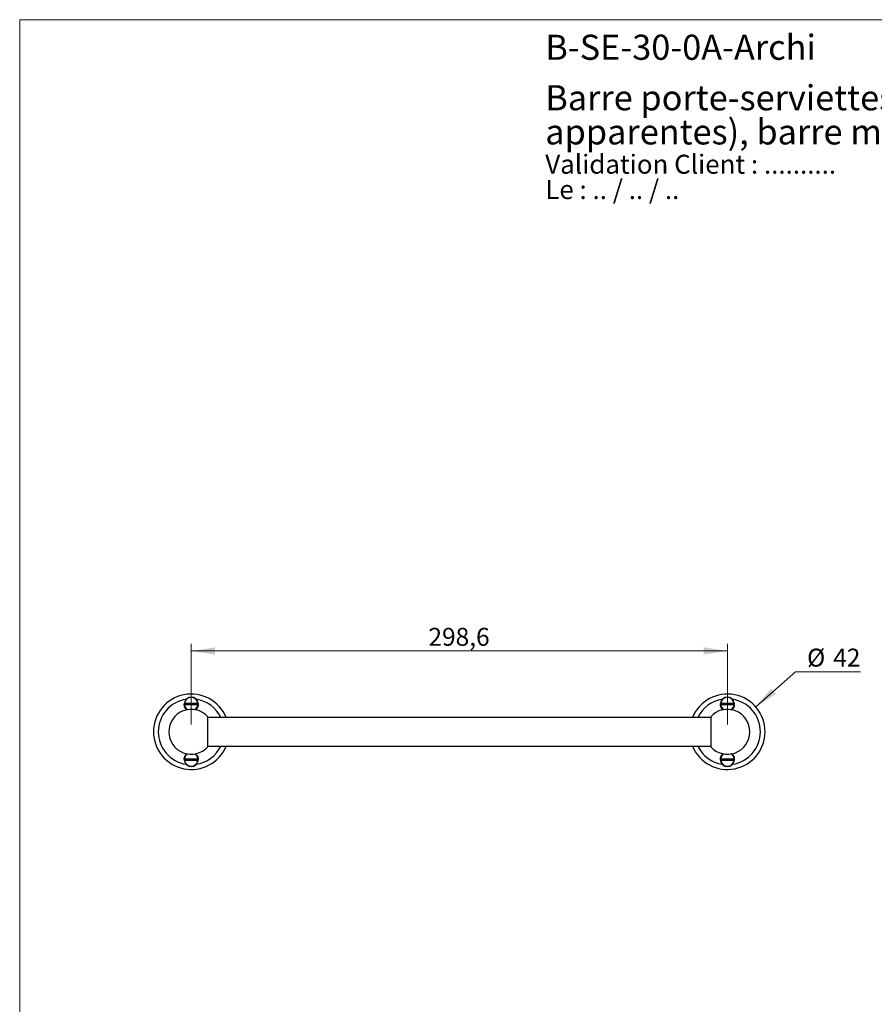
# Model space of a CAD drawing. Units: millimetres. Extents: x 40 to 800, y 51 to 1148.
# Drawn here: x 40 to 516, y 599 to 1148 of the extents above; entities that cross this region are included whole.
import ezdxf

# ---------------------------------------------------------------- set-up
doc = ezdxf.new("R2010")
doc.units = ezdxf.units.MM
doc.header["$LTSCALE"] = 4
doc.styles.add('SLDTEXTSTYLE0', font='TXT', dxfattribs={"width": 0.7})
doc.styles.add('SLDTEXTSTYLE1', font='TXT', dxfattribs={"width": 0.629412})
doc.styles.add('SLDTEXTSTYLE2', font='TXT', dxfattribs={"width": 0.605})
doc.dimstyles.new('SLDDIMSTYLE0', dxfattribs={"dimtxt": 10, "dimasz": 13.208, "dimexe": 0, "dimexo": 0.0625, "dimgap": 2.5, "dimtad": 1, "dimrnd": 1e-09, "dimzin": 12, "dimdsep": 46, "dimtxsty": 'SLDTEXTSTYLE2', "dimsah": 1, "dimcen": 0.09, "dimadec": 0, "dimazin": 3, "dimtfac": 1, "dimtofl": 0, "dimtmove": 0, "dimatfit": 3, "dimfxl": 0, "dimfrac": 2, "dimtolj": 1, "dimtzin": 12, "dimarcsym": 0})
doc.dimstyles.new('SLDDIMSTYLE1', dxfattribs={"dimtxt": 10, "dimasz": 13.208, "dimexe": 0, "dimexo": 0.0625, "dimgap": 2.5, "dimtad": 0, "dimtih": 1, "dimtoh": 1, "dimrnd": 1e-09, "dimzin": 12, "dimdsep": 46, "dimtxsty": 'SLDTEXTSTYLE2', "dimsah": 1, "dimcen": 0, "dimadec": 0, "dimazin": 3, "dimtfac": 1, "dimtofl": 0, "dimtmove": 0, "dimatfit": 3, "dimfxl": 0, "dimfrac": 2, "dimtolj": 1, "dimtzin": 12, "dimarcsym": 0})

# ---------------------------------------------------------------- blocks, each defined once
blk = doc.blocks.new('SW_NOTE_0')
at = {"color": 0, "linetype": 'Continuous', "lineweight": 0, "char_height": 10.5833, "attachment_point": 1}
for s, insert, style in [('Validation Client : ..........', (0, 13.64), 'SLDTEXTSTYLE0'), ('Le : .. / .. / ..', (0, -0.47), 'SLDTEXTSTYLE1')]:
    blk.add_mtext(s, dxfattribs=dict(at, insert=insert, style=style))
blk = doc.blocks.new('SW_NOTE_0_1')
at = {"color": 0, "linetype": 'Continuous', "lineweight": 0, "char_height": 14, "attachment_point": 1, "style": 'SLDTEXTSTYLE0'}
for s, insert in [('Barre porte-serviettes, 300mm, rosace plates (vis', (0, 18.05)), ('apparentes), barre métal', (0, -0.97))]:
    blk.add_mtext(s, dxfattribs=dict(at, insert=insert))
blk = doc.blocks.new('_D')
at = {"color": 7, "linetype": 'Continuous', "lineweight": 0}
for p, q in [((135.51, 755.31), (135.51, 800.31)), ((135.51, 796.31), (434.11, 796.31)), ((434.11, 755.31), (434.11, 800.31))]:
    blk.add_line(p, q, dxfattribs=at)
at = {"color": 7, "linetype": 'Continuous', "lineweight": 18}
for points in [[(135.51, 796.31), (148.72, 794.28), (148.72, 798.34)], [(434.11, 796.31), (420.91, 798.34), (420.91, 794.28)]]:
    blk.add_solid(points, dxfattribs=at)
at = {"color": 7, "linetype": 'Continuous', "lineweight": 18, "insert": (267.63, 809.2), "char_height": 10, "attachment_point": 1, "style": 'SLDTEXTSTYLE2'}
blk.add_mtext('298,6', dxfattribs=at)
blk = doc.blocks.new('_D_1')
at = {"color": 7, "linetype": 'Continuous', "lineweight": 0}
for p, q in [((449.89, 765.17), (472.11, 784.71)), ((472.11, 784.71), (508.32, 784.71))]:
    blk.add_line(p, q, dxfattribs=at)
at = {"color": 7, "linetype": 'Continuous', "lineweight": 18}
blk.add_solid([(449.89, 765.17), (461.15, 772.37), (458.46, 775.42)], dxfattribs=at)
at = {"color": 7, "linetype": 'Continuous', "lineweight": 18, "char_height": 10, "attachment_point": 1, "style": 'SLDTEXTSTYLE2'}
for s, insert in [('%%c', (478.46, 797.61)), ('42', (493.04, 797.63))]:
    blk.add_mtext(s, dxfattribs=dict(at, insert=insert))

msp = doc.modelspace()

# ---------------------------------------------------------------- linework, layer by layer
at = {"color": 7, "linetype": 'Continuous', "lineweight": 18}
for q in [(800, 1148), (40, 50.963)]:
    msp.add_line((40, 1148), q, dxfattribs=at)
at = {"color": 7, "linetype": 'Continuous', "lineweight": 25}
for p, q in [((131.817, 767.308), (139.211, 767.308)), ((139.211, 766.308), (131.817, 766.308)), ((430.417, 767.308), (437.811, 767.308)), ((437.811, 766.308), (430.417, 766.308)), ((144.814, 751.308), (144.814, 759.66)), ((424.814, 759.308), (144.814, 759.308)), ((424.814, 759.66), (424.814, 751.308)), ((144.814, 742.955), (144.814, 751.308)), ((424.814, 751.308), (424.814, 742.955)), ((144.814, 743.308), (424.814, 743.308)), ((131.817, 736.308), (139.211, 736.308)), ((139.211, 735.308), (131.817, 735.308)), ((430.417, 736.308), (437.811, 736.308)), ((437.811, 735.308), (430.417, 735.308))]:
    msp.add_line(p, q, dxfattribs=at)
for centre, radius, start, end in [((135.514, 751.308), 21, 22.39269, 337.60731), ((135.514, 766.808), 3.85, 7.4624, 172.53212), ((135.514, 766.808), 3.731, 7.70252, 172.29748), ((434.114, 751.308), 21, 202.39269, 157.60731), ((434.114, 766.808), 3.85, 7.46339, 172.53242), ((434.114, 766.808), 3.731, 7.70252, 172.29748), ((135.514, 751.308), 12.5, 41.92672, 318.07328), ((135.514, 766.808), 3.85, 187.46463, 235.89443), ((135.514, 766.808), 3.7, 172.23357, 187.76643), ((135.514, 766.808), 3.85, 304.10557, 352.53263), ((135.514, 766.808), 3.7, 352.23357, 7.76643), ((434.114, 751.308), 12.5, 221.92672, 138.07328), ((434.114, 766.808), 3.85, 187.46441, 235.89443), ((434.114, 766.808), 3.7, 172.23357, 187.76643), ((434.114, 766.808), 3.85, 304.10557, 352.53151), ((434.114, 766.808), 3.7, 352.23357, 7.76643), ((135.514, 735.808), 3.85, 124.10557, 172.53212), ((135.514, 735.808), 3.85, 187.46463, 352.53263), ((135.514, 735.808), 3.7, 172.23357, 187.76643), ((135.514, 735.808), 3.731, 187.70252, 352.29748), ((135.514, 735.808), 3.85, 7.4624, 55.89443), ((135.514, 735.808), 3.7, 352.23357, 7.76643), ((434.114, 735.808), 3.85, 124.10557, 172.53242), ((434.114, 735.808), 3.85, 187.46441, 270), ((434.114, 735.808), 3.7, 172.23357, 187.76643), ((434.114, 735.808), 3.731, 187.70252, 352.29748), ((434.114, 735.808), 3.85, 270, 352.53151), ((434.114, 735.808), 3.85, 7.46339, 55.89443), ((434.114, 735.808), 3.7, 352.23357, 7.76643)]:
    msp.add_arc(centre, radius, start, end, dxfattribs=at)
at = {"color": 8, "linetype": 'Continuous', "lineweight": 25}
for centre, radius, start, end in [((135.514, 751.308), 18.346, 98.81906, 261.18094), ((135.514, 751.308), 18.346, 25.85317, 81.18094), ((434.114, 751.308), 18.346, 98.81906, 154.14683), ((434.114, 751.308), 18.346, 278.81906, 81.18094), ((135.514, 766.808), 3.731, 187.70252, 237.85388), ((135.514, 766.808), 3.731, 302.14612, 352.29748), ((434.114, 766.808), 3.731, 187.70252, 237.85388), ((434.114, 766.808), 3.731, 302.14612, 352.29748), ((135.514, 751.308), 18.346, 278.81906, 334.14683), ((434.114, 751.308), 18.346, 205.85317, 261.18094), ((135.514, 735.808), 3.731, 122.14612, 172.29748), ((135.514, 735.808), 3.731, 7.70252, 57.85388), ((434.114, 735.808), 3.731, 122.14612, 172.29748), ((434.114, 735.808), 3.731, 7.70252, 57.85388)]:
    msp.add_arc(centre, radius, start, end, dxfattribs=at)
at = {"color": 7, "linetype": 'Continuous', "lineweight": 25}
for points, knots in [([(131.819, 765.274), (131.787, 765.401), (131.723, 765.655), (131.674, 766.046), (131.66, 766.459), (131.689, 766.883), (131.75, 767.169), (131.779, 767.308)], [0, 0, 0, 0, 0.1909772, 0.3824074, 0.5733805, 0.7940716, 1, 1, 1, 1]), ([(131.817, 766.308), (131.803, 766.308), (131.768, 766.308), (131.731, 766.308), (131.705, 766.308), (131.693, 766.308), (131.697, 766.308), (131.697, 766.308)], [0, 0, 0, 0, 0.2065398, 0.4994609, 0.6832415, 0.9704402, 1, 1, 1, 1]), ([(131.699, 767.308), (131.699, 767.308), (131.697, 767.308), (131.711, 767.308), (131.741, 767.308), (131.782, 767.308), (131.81, 767.308), (131.817, 767.308)], [0, 0, 0, 0, 0.1374362, 0.3147466, 0.6053145, 0.8958126, 1, 1, 1, 1]), ([(133.154, 763.582), (133.05, 763.661), (132.829, 763.83), (132.527, 764.135), (132.248, 764.485), (132.005, 764.865), (131.881, 765.138), (131.819, 765.274)], [0, 0, 0, 0, 0.1786467, 0.3820368, 0.5878062, 0.7942259, 1, 1, 1, 1]), ([(139.208, 765.274), (139.146, 765.137), (139.022, 764.864), (138.778, 764.483), (138.496, 764.13), (138.193, 763.824), (137.971, 763.656), (137.868, 763.578)], [0, 0, 0, 0, 0.20581329, 0.41227647, 0.61808502, 0.82421557, 1, 1, 1, 1]), ([(139.247, 767.308), (139.273, 767.189), (139.333, 766.925), (139.366, 766.509), (139.358, 766.079), (139.307, 765.665), (139.241, 765.404), (139.208, 765.274)], [0, 0, 0, 0, 0.1774922, 0.3929548, 0.6077657, 0.8038824, 1, 1, 1, 1]), ([(139.211, 767.308), (139.219, 767.308), (139.248, 767.308), (139.29, 767.308), (139.321, 767.308), (139.335, 767.308), (139.331, 767.308), (139.331, 767.308)], [0, 0, 0, 0, 0.1190286, 0.4138133, 0.7062028, 0.9961593, 1, 1, 1, 1]), ([(139.328, 766.308), (139.329, 766.308), (139.332, 766.308), (139.312, 766.308), (139.272, 766.308), (139.233, 766.308), (139.212, 766.308), (139.211, 766.308)], [0, 0, 0, 0, 0.116381, 0.4044694, 0.6931209, 0.9836405, 1, 1, 1, 1]), ([(430.419, 765.274), (430.387, 765.401), (430.323, 765.655), (430.274, 766.046), (430.26, 766.459), (430.289, 766.883), (430.35, 767.169), (430.379, 767.308)], [0, 0, 0, 0, 0.1909772, 0.3824074, 0.5733805, 0.7940716, 1, 1, 1, 1]), ([(430.417, 766.308), (430.403, 766.308), (430.368, 766.308), (430.331, 766.308), (430.305, 766.308), (430.293, 766.308), (430.297, 766.308), (430.297, 766.308)], [0, 0, 0, 0, 0.2063782, 0.4990702, 0.6827071, 0.969681, 1, 1, 1, 1]), ([(430.299, 767.308), (430.299, 767.308), (430.297, 767.308), (430.311, 767.308), (430.341, 767.308), (430.382, 767.308), (430.41, 767.308), (430.417, 767.308)], [0, 0, 0, 0, 0.1374872, 0.3147871, 0.6053378, 0.8958188, 1, 1, 1, 1]), ([(431.76, 763.577), (431.654, 763.658), (431.431, 763.828), (431.127, 764.135), (430.848, 764.485), (430.605, 764.865), (430.481, 765.138), (430.419, 765.274)], [0, 0, 0, 0, 0.1814311, 0.3841317, 0.5892035, 0.7949235, 1, 1, 1, 1]), ([(437.808, 765.274), (437.746, 765.137), (437.622, 764.864), (437.378, 764.483), (437.096, 764.13), (436.792, 763.824), (436.569, 763.654), (436.465, 763.576)], [0, 0, 0, 0, 0.2054532, 0.4115551, 0.6170035, 0.8227734, 1, 1, 1, 1]), ([(437.847, 767.308), (437.873, 767.189), (437.933, 766.925), (437.966, 766.509), (437.958, 766.079), (437.907, 765.665), (437.841, 765.404), (437.808, 765.274)], [0, 0, 0, 0, 0.1774922, 0.3929548, 0.6077657, 0.8038824, 1, 1, 1, 1]), ([(437.811, 767.308), (437.819, 767.308), (437.848, 767.308), (437.89, 767.308), (437.922, 767.308), (437.935, 767.308), (437.931, 767.308), (437.931, 767.308)], [0, 0, 0, 0, 0.1187107, 0.412708, 0.7043165, 0.9934986, 1, 1, 1, 1]), ([(437.928, 766.308), (437.929, 766.308), (437.932, 766.308), (437.912, 766.308), (437.872, 766.308), (437.833, 766.308), (437.812, 766.308), (437.811, 766.308)], [0, 0, 0, 0, 0.115748, 0.4040428, 0.6929011, 0.9836287, 1, 1, 1, 1]), ([(131.781, 735.308), (131.754, 735.426), (131.695, 735.69), (131.661, 736.106), (131.67, 736.536), (131.721, 736.95), (131.786, 737.211), (131.819, 737.341)], [0, 0, 0, 0, 0.1774922, 0.3929548, 0.6077657, 0.8038824, 1, 1, 1, 1]), ([(131.817, 735.308), (131.803, 735.308), (131.768, 735.308), (131.731, 735.308), (131.705, 735.308), (131.693, 735.308), (131.697, 735.308), (131.697, 735.308)], [0, 0, 0, 0, 0.2065398, 0.4994609, 0.6832415, 0.9704402, 1, 1, 1, 1]), ([(131.699, 736.308), (131.699, 736.308), (131.697, 736.308), (131.711, 736.308), (131.741, 736.308), (131.782, 736.308), (131.81, 736.308), (131.817, 736.308)], [0, 0, 0, 0, 0.1374362, 0.3147466, 0.6053145, 0.8958126, 1, 1, 1, 1]), ([(131.819, 737.341), (131.882, 737.478), (132.006, 737.751), (132.249, 738.132), (132.531, 738.485), (132.835, 738.792), (133.059, 738.961), (133.162, 739.039)], [0, 0, 0, 0, 0.2054532, 0.4115551, 0.6170035, 0.8227734, 1, 1, 1, 1]), ([(137.868, 739.038), (137.974, 738.958), (138.197, 738.787), (138.5, 738.48), (138.78, 738.13), (139.022, 737.75), (139.146, 737.477), (139.208, 737.341)], [0, 0, 0, 0, 0.1814311, 0.3841317, 0.5892035, 0.7949235, 1, 1, 1, 1]), ([(139.208, 737.341), (139.24, 737.214), (139.305, 736.96), (139.354, 736.569), (139.368, 736.156), (139.339, 735.732), (139.278, 735.446), (139.248, 735.308)], [0, 0, 0, 0, 0.1909772, 0.3824074, 0.5733805, 0.7940716, 1, 1, 1, 1]), ([(139.211, 736.308), (139.219, 736.308), (139.248, 736.308), (139.29, 736.308), (139.321, 736.308), (139.335, 736.308), (139.331, 736.308), (139.331, 736.308)], [0, 0, 0, 0, 0.1190286, 0.4138133, 0.7062028, 0.9961593, 1, 1, 1, 1]), ([(139.328, 735.308), (139.329, 735.308), (139.332, 735.308), (139.312, 735.308), (139.272, 735.308), (139.233, 735.308), (139.212, 735.308), (139.211, 735.308)], [0, 0, 0, 0, 0.116381, 0.4044694, 0.6931209, 0.9836405, 1, 1, 1, 1]), ([(430.381, 735.308), (430.354, 735.426), (430.295, 735.69), (430.261, 736.106), (430.27, 736.536), (430.321, 736.95), (430.386, 737.211), (430.419, 737.341)], [0, 0, 0, 0, 0.1774922, 0.3929548, 0.6077657, 0.8038824, 1, 1, 1, 1]), ([(430.417, 735.308), (430.403, 735.308), (430.368, 735.308), (430.331, 735.308), (430.305, 735.308), (430.293, 735.308), (430.297, 735.308), (430.297, 735.308)], [0, 0, 0, 0, 0.2063782, 0.4990702, 0.6827071, 0.969681, 1, 1, 1, 1]), ([(430.299, 736.308), (430.299, 736.308), (430.297, 736.308), (430.311, 736.308), (430.341, 736.308), (430.382, 736.308), (430.41, 736.308), (430.417, 736.308)], [0, 0, 0, 0, 0.1374872, 0.3147871, 0.6053378, 0.8958188, 1, 1, 1, 1]), ([(430.419, 737.341), (430.482, 737.478), (430.606, 737.751), (430.849, 738.132), (431.131, 738.485), (431.434, 738.791), (431.657, 738.959), (431.759, 739.037)], [0, 0, 0, 0, 0.2058133, 0.4122765, 0.618085, 0.8242156, 1, 1, 1, 1]), ([(436.474, 739.033), (436.577, 738.954), (436.799, 738.786), (437.1, 738.48), (437.38, 738.13), (437.622, 737.75), (437.746, 737.477), (437.808, 737.341)], [0, 0, 0, 0, 0.1786467, 0.3820368, 0.5878062, 0.7942259, 1, 1, 1, 1]), ([(437.808, 737.341), (437.84, 737.214), (437.905, 736.96), (437.954, 736.569), (437.968, 736.156), (437.939, 735.732), (437.878, 735.446), (437.848, 735.308)], [0, 0, 0, 0, 0.1909772, 0.3824074, 0.5733805, 0.7940716, 1, 1, 1, 1]), ([(437.811, 736.308), (437.819, 736.308), (437.848, 736.308), (437.89, 736.308), (437.922, 736.308), (437.935, 736.308), (437.931, 736.308), (437.931, 736.308)], [0, 0, 0, 0, 0.1187107, 0.412708, 0.7043165, 0.9934986, 1, 1, 1, 1]), ([(437.928, 735.308), (437.929, 735.308), (437.932, 735.308), (437.912, 735.308), (437.872, 735.308), (437.833, 735.308), (437.812, 735.308), (437.811, 735.308)], [0, 0, 0, 0, 0.115748, 0.4040428, 0.6929011, 0.9836287, 1, 1, 1, 1])]:
    msp.add_open_spline(points, degree=3, knots=knots, dxfattribs=at)

# ---------------------------------------------------------------- block references
at = {"color": 7, "linetype": 'Continuous', "lineweight": 0}
for name, p in [('SW_NOTE_0_1', (332.682, 1093.474)), ('SW_NOTE_0', (332.682, 1059.137))]:
    msp.add_blockref(name, p, dxfattribs=at)

# ---------------------------------------------------------------- texts
at = {"color": 7, "linetype": 'Continuous', "lineweight": 0, "insert": (332.682, 1139.649), "char_height": 14, "attachment_point": 1, "style": 'SLDTEXTSTYLE0'}
msp.add_mtext('B-SE-30-0A-Archi', dxfattribs=at)

# ---------------------------------------------------------------- dimensions: what is measured, and where the dimension line sits
at = {"color": 7, "linetype": 'Continuous', "lineweight": 18}
dim = msp.add_linear_dim(base=(434.114, 796.308), p1=(135.514, 751.308), p2=(434.114, 751.308), dimstyle='SLDDIMSTYLE0', dxfattribs=at)
dim.commit()
dim.dimension.update_dxf_attribs({"geometry": '_D', "text_midpoint": (284.814, 796.308), "dimtype": 160})
dim = msp.add_diameter_dim_2p(p1=(418.343, 737.442), p2=(449.885, 765.174), dimstyle='SLDDIMSTYLE1', dxfattribs=at)
dim.commit()
dim.dimension.update_dxf_attribs({"geometry": '_D_1', "text_midpoint": (493.39, 793.173), "dimtype": 163})

doc.saveas('drawing.dxf')
